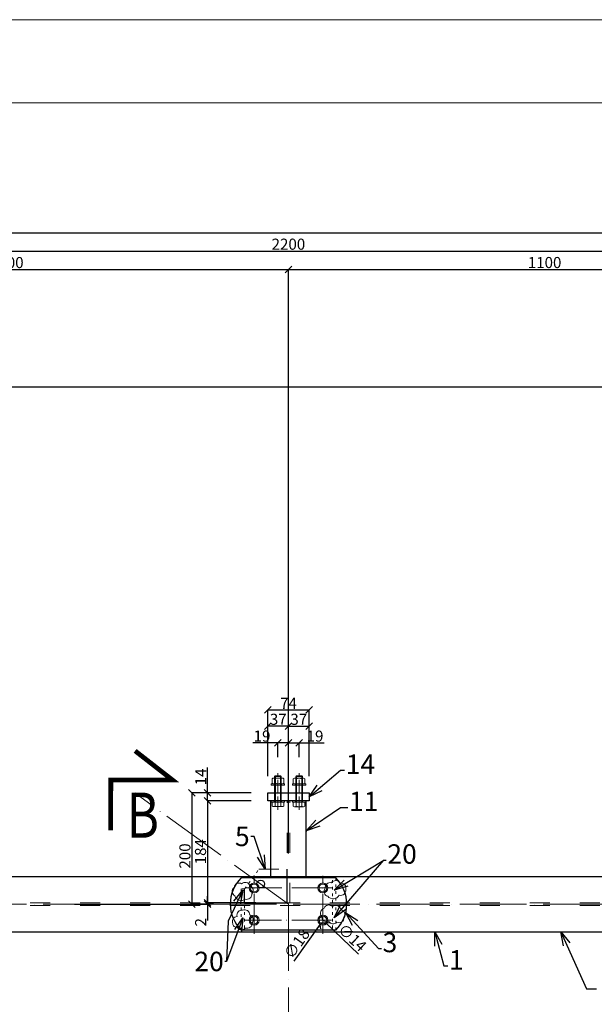
# Model space of a CAD drawing. Units: millimetres. Extents: x 6380768 to 6420202, y 5351371 to 5426814.
# Drawn here: x 6396044 to 6397079, y 5367231 to 5369004 of the extents above; entities that cross this region are included whole.
import ezdxf

# ---------------------------------------------------------------- set-up
doc = ezdxf.new("R2010")
doc.units = ezdxf.units.MM
doc.header["$MEASUREMENT"] = 0
doc.header["$PDMODE"] = 3
doc.header["$PDSIZE"] = -2
doc.linetypes.add('GCAD_ISO03W100', pattern=[30, 12, -18])
doc.linetypes.add('GCAD_ISO04W100', pattern=[30, 24, -3, 0, -3])
doc.layers.get('0').update_dxf_attribs({"color": 1, "lineweight": 13})
for name, color, linetype, lineweight in [('10', 4, 'Continuous', 13), ('geometria', 2, 'Continuous', 30), ('linia niewidoczna', 2, 'GCAD_ISO03W100', 20), ('oś główna', 1, 'GCAD_ISO04W100', 13), ('widok', 1, 'Continuous', 25)]:
    doc.layers.add(name, color=color, linetype=linetype, lineweight=lineweight)
doc.layers.add('11', color=2, linetype='Continuous')
doc.layers.add('es3', color=3, linetype='Continuous')
doc.styles.add('wym2', font='txt', dxfattribs={"width": 0.8, "height": 5})
doc.dimstyles.new('Quick Leader 10', dxfattribs={"dimtxt": 35, "dimasz": 25, "dimexe": 0, "dimexo": 20, "dimgap": 2, "dimtad": 1, "dimdec": 0, "dimzin": 0, "dimdsep": 46, "dimtxsty": 'Standard', "dimblk": 'OBLIQUE', "dimcen": 0.09, "dimclrd": 4, "dimclre": 4, "dimclrt": 1, "dimazin": 0, "dimtfac": 1, "dimtdec": 0, "dimtofl": 0, "dimtmove": 0, "dimatfit": 3, "dimldrblk": 'OPEN30', "dimfxl": 1, "dimtolj": 1, "dimtzin": 0, "dimarcsym": 0})
doc.dimstyles.new('skala 10', dxfattribs={"dimtxt": 20, "dimasz": 12, "dimexe": 0, "dimexo": 30, "dimgap": 2, "dimtad": 1, "dimdec": 0, "dimzin": 0, "dimdsep": 46, "dimtxsty": 'Standard', "dimblk": 'OBLIQUE', "dimcen": 0.09, "dimclrd": 4, "dimclre": 4, "dimclrt": 1, "dimazin": 0, "dimtfac": 1, "dimtdec": 0, "dimtofl": 0, "dimtmove": 0, "dimatfit": 3, "dimldrblk": 'OPEN30', "dimfxl": 1, "dimtolj": 1, "dimtzin": 0, "dimarcsym": 0})

# ---------------------------------------------------------------- blocks, each defined once
blk = doc.blocks.new('podklm12pion')
at = {"layer": '10'}
for points in [[(7958511.302283579, 3035067.397564212), (7958535.30228358, 3035067.397564213), (7958535.302283579, 3035069.897564211), (7958511.302283579, 3035069.897564212)], [(7958516.802283578, 3035067.397564213), (7958529.802283579, 3035067.397564213), (7958529.80228358, 3035069.897564213), (7958516.802283578, 3035069.897564213)]]:
    blk.add_lwpolyline(points, close=True, dxfattribs=at)
blk = doc.blocks.new('nakm12pion')
at = {"layer": '10'}
for p, q in [((7958510.321773042, 3035106.028263672), (7958510.321773041, 3035097.813436634)), ((7958512.981635942, 3035106.920853377), (7958528.767172442, 3035106.920853378)), ((7958512.981635942, 3035096.920846928), (7958528.767172442, 3035096.920846928)), ((7958515.641498843, 3035106.028263671), (7958515.641498842, 3035097.813436635)), ((7958526.107309541, 3035106.028263672), (7958526.107309541, 3035097.813436634)), ((7958531.427035342, 3035106.028263671), (7958531.427035341, 3035097.813436635))]:
    blk.add_line(p, q, dxfattribs=at)
for centre, radius, start, end in [((7958512.981635942, 3035102.511443895), 4.409409482768646, 52.89882895108819, 127.1011710259581), ((7958512.981635942, 3035101.330256411), 4.409409482768646, 232.8988289547381, 307.1011710525618), ((7958520.874404191, 3035091.135316879), 15.7855365, 70.64015530788977, 109.359844688921), ((7958520.874404192, 3035112.706383429), 15.7855365, 250.6401553073295, 289.3598446883607), ((7958528.767172442, 3035102.511443895), 4.409409482768646, 52.89882896074008, 127.1011710259581), ((7958528.767172443, 3035101.330256411), 4.409409482768646, 232.8988289450863, 307.1011710429099)]:
    blk.add_arc(centre, radius, start, end, dxfattribs=at)
blk = doc.blocks.new('m12kpl')
at = {"layer": '10'}
for p, q in [((7958583.429655193, 3035118.884359424), (7958583.429655193, 3035111.776996331)), ((7958583.429655193, 3035111.776996331), (7958604.534917493, 3035111.77699633)), ((7958601.875054593, 3035119.77694913), (7958586.089518094, 3035119.77694913)), ((7958587.982286346, 3035065.415846535), (7958587.982286343, 3035111.776996331)), ((7958588.749380995, 3035118.884359424), (7958588.749380994, 3035111.77699633)), ((7958599.215191693, 3035118.884359425), (7958599.215191694, 3035111.776996331)), ((7958599.982286346, 3035065.415846535), (7958599.982286343, 3035111.77699633)), ((7958604.534917494, 3035118.884359424), (7958604.534917493, 3035111.77699633)), ((7958587.982286346, 3035065.415846535), (7958599.982286346, 3035065.415846535)), ((7958589.107286346, 3035064.290846536), (7958587.982286346, 3035065.415846535)), ((7958589.107286346, 3035064.290846536), (7958598.857286346, 3035064.290846535)), ((7958599.982286346, 3035065.415846535), (7958598.857286346, 3035064.290846535))]:
    blk.add_line(p, q, dxfattribs=at)
for centre, radius, start, end in [((7958586.089518094, 3035115.367539648), 4.409409482768646, 52.89882894743821, 127.1011710392599), ((7958593.982286343, 3035103.991412631), 15.7855365, 70.64015530788977, 109.3598446921102), ((7958601.875054594, 3035115.367539648), 4.409409482768646, 52.89882895709008, 127.10117103561)]:
    blk.add_arc(centre, radius, start, end, dxfattribs=at)
at = {"layer": '11'}
for p, q in [((7958589.107286346, 3035064.290846536), (7958589.107286343, 3035111.776996331)), ((7958598.857286346, 3035064.290846535), (7958598.857286342, 3035111.77699633))]:
    blk.add_line(p, q, dxfattribs=at)
at = {"ltscale": 0.1}
for name, p in [('podklm12pion', (70.68000276274212, 41.87943211850956)), ('podklm12pion', (70.68000276205123, 11.20817943620585)), ('nakm12pion', (73.10788215030759, -28.31510972923664))]:
    blk.add_blockref(name, p, dxfattribs=at)
blk = doc.blocks.new('m6')
at = {"layer": 'geometria', "ltscale": 1.5}
blk.add_line((-35130.25010290649, -23067.46511028428), (-35130.25010290556, -23092.28501353227), dxfattribs=at)
at = {"layer": 'geometria', "ltscale": 10}
blk.add_line((-35130.25010290649, -23067.47360907309), (-35053.44603321515, -23067.46814313438), dxfattribs=at)
at = {"layer": 'geometria', "ltscale": 8}
blk.add_line((-35053.44603321236, -23067.46814313438), (-35053.44446276221, -23128.04905699473), dxfattribs=at)
at = {"layer": 'linia niewidoczna', "ltscale": 0.4}
blk.add_line((-35130.25010290649, -23092.28501353133), (-35104.4070244357, -23128.05149646569), dxfattribs=at)
at = {"layer": 'linia niewidoczna', "ltscale": 3}
blk.add_line((-35104.4070244357, -23128.05149646569), (-35053.44446276035, -23128.0490569938), dxfattribs=at)
blk = doc.blocks.new('_Oblique')
at = {"color": 0, "linetype": 'ByBlock', "lineweight": -2}
blk.add_line((-0.5, -0.5), (0.5, 0.5), dxfattribs=at)
blk = doc.blocks.new('*D30092')
at = {"color": 4, "lineweight": -2, "ltscale": 0.2}
for p, q in [((6396528.33811564, 5367502.410311189), (6396528.33811564, 5368554.232559448)), ((6396528.33811564, 5368554.232559448), (6397628.270706099, 5368554.232559448)), ((6397628.270706099, 5367706.96480747), (6397628.270706099, 5368554.232559448))]:
    blk.add_line(p, q, dxfattribs=at)
at = {"layer": 'Defpoints', "color": 0}
for p in [(6397628.270706099, 5368554.232559448), (6397628.270706099, 5367676.96480747), (6396528.33811564, 5367472.410311189)]:
    blk.add_point(p, dxfattribs=at)
at = {"color": 4, "linetype": 'ByBlock', "lineweight": -2, "xscale": 12, "yscale": 12, "zscale": 12, "rotation": 180}
blk.add_blockref('_Oblique', (6396528.33811564, 5368554.232559448), dxfattribs=at)
at = {"color": 4, "linetype": 'ByBlock', "lineweight": -2, "xscale": 12, "yscale": 12, "zscale": 12}
blk.add_blockref('_Oblique', (6397628.270706099, 5368554.232559448), dxfattribs=at)
at = {"color": 1, "ltscale": 0.2, "insert": (6396989.708519286, 5368566.642230368), "char_height": 20, "attachment_point": 5}
blk.add_mtext('\\A1;1100', dxfattribs=at)
blk = doc.blocks.new('_Open30')
at = {"color": 0, "linetype": 'ByBlock', "lineweight": -2}
for p, q in [((-1, 0.2679), (0, 0)), ((0, 0), (-1, -0.2679)), ((0, 0), (-1, 0))]:
    blk.add_line(p, q, dxfattribs=at)
blk = doc.blocks.new('*D30093')
at = {"color": 4, "lineweight": -2, "ltscale": 0.2}
for p, q in [((6395428.069104944, 5367497.035387055), (6395428.069104944, 5368554.240118795)), ((6395428.069104944, 5368554.240118795), (6396528.33811564, 5368554.240118795)), ((6396528.33811564, 5367502.410311189), (6396528.33811564, 5368554.240118795))]:
    blk.add_line(p, q, dxfattribs=at)
at = {"layer": 'Defpoints', "color": 0}
for p in [(6396528.33811564, 5368554.240118795), (6395428.069104944, 5367467.035387055), (6396528.33811564, 5367472.410311189)]:
    blk.add_point(p, dxfattribs=at)
at = {"color": 4, "linetype": 'ByBlock', "lineweight": -2, "xscale": 12, "yscale": 12, "zscale": 12, "rotation": 180}
blk.add_blockref('_Oblique', (6395428.069104944, 5368554.240118795), dxfattribs=at)
at = {"color": 4, "linetype": 'ByBlock', "lineweight": -2, "xscale": 12, "yscale": 12, "zscale": 12}
blk.add_blockref('_Oblique', (6396528.33811564, 5368554.240118795), dxfattribs=at)
at = {"color": 1, "ltscale": 0.2, "insert": (6396020.821458546, 5368566.649789715), "char_height": 20, "attachment_point": 5}
blk.add_mtext('\\A1;1100', dxfattribs=at)
blk = doc.blocks.new('*D30194')
at = {"color": 4, "lineweight": -2, "ltscale": 0.2}
for p, q in [((6395428.069104944, 5367497.035387055), (6395428.069104944, 5368587.3290861)), ((6395428.069104944, 5368587.3290861), (6397628.270706099, 5368587.3290861)), ((6397628.270706099, 5367706.96480747), (6397628.270706099, 5368587.3290861))]:
    blk.add_line(p, q, dxfattribs=at)
at = {"layer": 'Defpoints', "color": 0}
for p in [(6397628.270706099, 5368587.3290861), (6397628.270706099, 5367676.96480747), (6395428.069104944, 5367467.035387055)]:
    blk.add_point(p, dxfattribs=at)
at = {"color": 4, "linetype": 'ByBlock', "lineweight": -2, "xscale": 12, "yscale": 12, "zscale": 12, "rotation": 180}
blk.add_blockref('_Oblique', (6395428.069104944, 5368587.3290861), dxfattribs=at)
at = {"color": 4, "linetype": 'ByBlock', "lineweight": -2, "xscale": 12, "yscale": 12, "zscale": 12}
blk.add_blockref('_Oblique', (6397628.270706099, 5368587.3290861), dxfattribs=at)
at = {"color": 1, "ltscale": 0.2, "insert": (6396528.169905522, 5368599.745472937), "char_height": 20, "attachment_point": 5}
blk.add_mtext('\\A1;2200', dxfattribs=at)
blk = doc.blocks.new('*D30204')
at = {"color": 4, "lineweight": -2, "ltscale": 0.2}
for p, q in [((6396461.338115659, 5367611.568089616), (6396354.119454503, 5367611.568089628)), ((6396354.119454503, 5367611.568089628), (6396354.11945448, 5367411.565326936)), ((6396393.334100461, 5367411.565326931), (6396354.11945448, 5367411.565326936))]:
    blk.add_line(p, q, dxfattribs=at)
at = {"layer": 'Defpoints', "color": 0}
for p in [(6396491.338115659, 5367611.568089612), (6396354.11945448, 5367411.565326936), (6396423.334100461, 5367411.565326927)]:
    blk.add_point(p, dxfattribs=at)
at = {"color": 4, "linetype": 'ByBlock', "lineweight": -2, "xscale": 12, "yscale": 12, "zscale": 12}
for p, rotation in [((6396354.119454503, 5367611.568089628), 89.99999999332998), ((6396354.11945448, 5367411.565326936), 269.99999999333)]:
    blk.add_blockref('_Oblique', p, dxfattribs=dict(at, rotation=rotation))
at = {"color": 1, "ltscale": 0.2, "insert": (6396341.703067653, 5367498.147009294), "char_height": 20, "attachment_point": 5, "rotation": 89.99999999333}
blk.add_mtext('\\A1;200', dxfattribs=at)
blk = doc.blocks.new('*D30407')
at = {"color": 4, "lineweight": -2, "ltscale": 0.2}
blk.add_line((6396585.110169603, 5367375.140687351), (6396537.836836932, 5367308.819022304), dxfattribs=at)
at = {"color": 4, "ltscale": 0.2}
for p, q in [((6396590.244045939, 5367382.469474155), (6396590.424045939, 5367382.469474155)), ((6396590.334045939, 5367382.379474156), (6396590.334045939, 5367382.559474155))]:
    blk.add_line(p, q, dxfattribs=at)
at = {"layer": 'Defpoints', "color": 0}
for p in [(6396595.557922276, 5367389.798260959), (6396585.110169603, 5367375.140687351)]:
    blk.add_point(p, dxfattribs=at)
at = {"color": 4, "linetype": 'ByBlock', "lineweight": -2, "xscale": 12, "yscale": 12, "zscale": 12, "rotation": 54.51915822693613}
blk.add_blockref('_Oblique', (6396585.110169603, 5367375.140687351), dxfattribs=at)
at = {"color": 1, "ltscale": 0.2, "insert": (6396543.270971095, 5367340.218004842), "char_height": 20, "attachment_point": 5, "rotation": 54.519158226936135}
blk.add_mtext('\\A1;∅18', dxfattribs=at)
blk = doc.blocks.new('*D30408')
at = {"color": 4, "ltscale": 0.2}
for p, q in [((6396590.244045939, 5367382.469474155), (6396590.424045939, 5367382.469474155)), ((6396590.334045939, 5367382.379474156), (6396590.334045939, 5367382.559474155))]:
    blk.add_line(p, q, dxfattribs=at)
at = {"color": 4, "lineweight": -2, "ltscale": 0.2}
blk.add_line((6396595.407812499, 5367377.646934068), (6396654.665200093, 5367321.323663424), dxfattribs=at)
at = {"layer": 'Defpoints', "color": 0}
for p in [(6396585.260279379, 5367387.292014242), (6396595.407812499, 5367377.646934068)]:
    blk.add_point(p, dxfattribs=at)
at = {"color": 4, "linetype": 'ByBlock', "lineweight": -2, "xscale": 12, "yscale": 12, "zscale": 12, "rotation": 136.4541915696628}
blk.add_blockref('_Oblique', (6396595.407812499, 5367377.646934068), dxfattribs=at)
at = {"color": 1, "ltscale": 0.2, "insert": (6396643.241592606, 5367351.220558171), "char_height": 20, "attachment_point": 5, "rotation": 316.4541915696628}
blk.add_mtext('\\A1;∅14', dxfattribs=at)
blk = doc.blocks.new('*D31809')
at = {"color": 4, "lineweight": -2, "ltscale": 0.2}
for p, q in [((6396382.25637442, 5367611.568089625), (6396382.256374426, 5367657.480782708)), ((6396461.338115659, 5367611.568089616), (6396382.25637442, 5367611.568089625)), ((6396382.256374418, 5367597.5638736), (6396382.25637442, 5367611.568089625)), ((6396461.33811565, 5367597.563873591), (6396382.256374418, 5367597.5638736))]:
    blk.add_line(p, q, dxfattribs=at)
at = {"layer": 'Defpoints', "color": 0}
for p in [(6396382.25637442, 5367611.568089625), (6396491.338115659, 5367611.568089612), (6396491.33811565, 5367597.563873587)]:
    blk.add_point(p, dxfattribs=at)
at = {"color": 4, "linetype": 'ByBlock', "lineweight": -2, "xscale": 12, "yscale": 12, "zscale": 12}
for p, rotation in [((6396382.25637442, 5367611.568089625), 89.99999999237932), ((6396382.256374418, 5367597.5638736), 269.9999999923793)]:
    blk.add_blockref('_Oblique', p, dxfattribs=dict(at, rotation=rotation))
at = {"color": 1, "ltscale": 0.2, "insert": (6396370.22279484, 5367640.524436168), "char_height": 20, "attachment_point": 5, "rotation": 89.99999999237932}
blk.add_mtext('\\A1;14', dxfattribs=at)
blk = doc.blocks.new('*D31810')
at = {"color": 4, "lineweight": -2, "ltscale": 0.2}
for p, q in [((6396461.33811565, 5367597.563873591), (6396382.256374418, 5367597.5638736)), ((6396382.256374418, 5367597.5638736), (6396382.256374396, 5367414.061096324)), ((6396469.754252159, 5367414.061096313), (6396382.256374396, 5367414.061096324))]:
    blk.add_line(p, q, dxfattribs=at)
at = {"layer": 'Defpoints', "color": 0}
for p in [(6396491.33811565, 5367597.563873587), (6396382.256374396, 5367414.061096324), (6396499.754252159, 5367414.06109631)]:
    blk.add_point(p, dxfattribs=at)
at = {"color": 4, "linetype": 'ByBlock', "lineweight": -2, "xscale": 12, "yscale": 12, "zscale": 12}
for p, rotation in [((6396382.256374418, 5367597.5638736), 89.99999999331182), ((6396382.256374396, 5367414.061096324), 269.9999999933118)]:
    blk.add_blockref('_Oblique', p, dxfattribs=dict(at, rotation=rotation))
at = {"color": 1, "ltscale": 0.2, "insert": (6396369.79969207, 5367505.812484964), "char_height": 20, "attachment_point": 5, "rotation": 89.99999999331183}
blk.add_mtext('\\A1;184', dxfattribs=at)
blk = doc.blocks.new('*D31811')
at = {"color": 4, "lineweight": -2, "ltscale": 0.2}
for p, q in [((6396382.256374397, 5367414.064384697), (6396382.256374397, 5367426.064384697)), ((6396142.840971254, 5367411.584896213), (6396382.256374397, 5367411.584896185)), ((6396469.754252392, 5367414.064384687), (6396382.256374397, 5367414.064384697)), ((6396382.256374397, 5367411.584896185), (6396382.256374397, 5367382.045608073))]:
    blk.add_line(p, q, dxfattribs=at)
at = {"layer": 'Defpoints', "color": 0}
for p in [(6396112.840971254, 5367411.584896217), (6396382.256374397, 5367411.584896185), (6396499.754252392, 5367414.064384683)]:
    blk.add_point(p, dxfattribs=at)
at = {"color": 4, "linetype": 'ByBlock', "lineweight": -2, "xscale": 12, "yscale": 12, "zscale": 12}
for p, rotation in [((6396382.256374397, 5367414.064384697), 270), ((6396382.256374397, 5367411.584896185), 90)]:
    blk.add_blockref('_Oblique', p, dxfattribs=dict(at, rotation=rotation))
at = {"color": 1, "ltscale": 0.2, "insert": (6396370.048180979, 5367378.815252129), "char_height": 20, "attachment_point": 5, "rotation": 90}
blk.add_mtext('\\A1;2', dxfattribs=at)
blk = doc.blocks.new('*D31815')
at = {"color": 4, "lineweight": -2, "ltscale": 0.2}
for p, q in [((6403108.974201742, 5368342.547641773), (6395226.418192657, 5368342.547641773)), ((6395226.418192657, 5367411.633858937), (6395226.418192657, 5368342.547641773)), ((6395305.981533973, 5367411.633858937), (6395226.418192657, 5367411.633858937))]:
    blk.add_line(p, q, dxfattribs=at)
at = {"layer": 'Defpoints', "color": 0}
for p in [(6395226.418192657, 5368342.547641773), (6403138.974201742, 5368342.547641773), (6395335.981533973, 5367411.633858937)]:
    blk.add_point(p, dxfattribs=at)
at = {"color": 4, "linetype": 'ByBlock', "lineweight": -2, "xscale": 12, "yscale": 12, "zscale": 12}
for p, rotation in [((6395226.418192657, 5368342.547641773), 90), ((6395226.418192657, 5367411.633858937), 270)]:
    blk.add_blockref('_Oblique', p, dxfattribs=dict(at, rotation=rotation))
at = {"color": 1, "ltscale": 0.2, "insert": (6395214.00180582, 5367870.163782465), "char_height": 20, "attachment_point": 5, "rotation": 90}
blk.add_mtext('\\A1;931', dxfattribs=at)
blk = doc.blocks.new('*D31873')
at = {"color": 4, "lineweight": -2, "ltscale": 0.2}
for p, q in [((6395340.06910495, 5367491.347107518), (6395340.06910495, 5368620.484844465)), ((6395340.06910495, 5368620.484844465), (6403138.973561179, 5368620.484844465)), ((6403138.973561179, 5368372.551779555), (6403138.973561179, 5368620.484844465))]:
    blk.add_line(p, q, dxfattribs=at)
at = {"layer": 'Defpoints', "color": 0}
for p in [(6403138.973561179, 5368620.484844465), (6403138.973561179, 5368342.551779555), (6395340.06910495, 5367461.347107518)]:
    blk.add_point(p, dxfattribs=at)
at = {"color": 4, "linetype": 'ByBlock', "lineweight": -2, "xscale": 12, "yscale": 12, "zscale": 12, "rotation": 180}
blk.add_blockref('_Oblique', (6395340.06910495, 5368620.484844465), dxfattribs=at)
at = {"color": 4, "linetype": 'ByBlock', "lineweight": -2, "xscale": 12, "yscale": 12, "zscale": 12}
blk.add_blockref('_Oblique', (6403138.973561179, 5368620.484844465), dxfattribs=at)
at = {"color": 1, "ltscale": 0.2, "insert": (6399239.521333065, 5368632.881083552), "char_height": 20, "attachment_point": 5}
blk.add_mtext('\\A1;7799', dxfattribs=at)
blk = doc.blocks.new('*D32192')
at = {"color": 4, "lineweight": -2, "ltscale": 0.2}
for p, q in [((6396509.404024391, 5367701.628454286), (6396463.974877314, 5367701.62845429)), ((6396509.404024389, 5367676.024399548), (6396509.404024391, 5367701.628454286)), ((6396528.33809925, 5367701.628454284), (6396509.404024391, 5367701.628454286)), ((6396528.338099247, 5367676.024399545), (6396528.33809925, 5367701.628454284))]:
    blk.add_line(p, q, dxfattribs=at)
at = {"layer": 'Defpoints', "color": 0}
for p in [(6396509.404024391, 5367701.628454286), (6396509.404024385, 5367646.024399548), (6396528.338099243, 5367646.024399545)]:
    blk.add_point(p, dxfattribs=at)
at = {"color": 4, "linetype": 'ByBlock', "lineweight": -2, "xscale": 12, "yscale": 12, "zscale": 12}
for p, rotation in [((6396509.404024391, 5367701.628454286), 179.9999999943635), ((6396528.33809925, 5367701.628454284), 359.9999999943635)]:
    blk.add_blockref('_Oblique', p, dxfattribs=dict(at, rotation=rotation))
at = {"color": 1, "ltscale": 0.2, "insert": (6396480.689450854, 5367714.024693375), "char_height": 20, "attachment_point": 5, "rotation": 359.9999999943635}
blk.add_mtext('\\A1;19', dxfattribs=at)
blk = doc.blocks.new('*D32193')
at = {"color": 4, "lineweight": -2, "ltscale": 0.2}
for p, q in [((6396528.338099248, 5367676.024399545), (6396528.338099251, 5367701.628454283)), ((6396528.338099251, 5367701.628454283), (6396547.403988813, 5367701.628454281)), ((6396547.40398881, 5367676.024399543), (6396547.403988813, 5367701.628454281)), ((6396547.403988813, 5367701.628454281), (6396592.833135891, 5367701.628454276))]:
    blk.add_line(p, q, dxfattribs=at)
at = {"layer": 'Defpoints', "color": 0}
for p in [(6396547.403988813, 5367701.628454281), (6396528.338099244, 5367646.024399545), (6396547.403988807, 5367646.024399543)]:
    blk.add_point(p, dxfattribs=at)
at = {"color": 4, "linetype": 'ByBlock', "lineweight": -2, "xscale": 12, "yscale": 12, "zscale": 12}
for p, rotation in [((6396528.338099251, 5367701.628454283), 179.9999999944025), ((6396547.403988813, 5367701.628454281), 359.9999999944025)]:
    blk.add_blockref('_Oblique', p, dxfattribs=dict(at, rotation=rotation))
at = {"color": 1, "ltscale": 0.2, "insert": (6396576.118562353, 5367714.024693365), "char_height": 20, "attachment_point": 5, "rotation": 359.99999999440246}
blk.add_mtext('\\A1;19', dxfattribs=at)
blk = doc.blocks.new('*D32194')
at = {"color": 4, "lineweight": -2, "ltscale": 0.2}
for p, q in [((6396528.338099249, 5367676.024399545), (6396528.338099255, 5367731.893677119)), ((6396528.338099255, 5367731.893677119), (6396565.338099253, 5367731.893677115)), ((6396565.338099243, 5367641.563873582), (6396565.338099253, 5367731.893677115))]:
    blk.add_line(p, q, dxfattribs=at)
at = {"layer": 'Defpoints', "color": 0}
for p in [(6396565.338099253, 5367731.893677115), (6396528.338099245, 5367646.024399545), (6396565.338099239, 5367611.563873582)]:
    blk.add_point(p, dxfattribs=at)
at = {"color": 4, "linetype": 'ByBlock', "lineweight": -2, "xscale": 12, "yscale": 12, "zscale": 12}
for p, rotation in [((6396528.338099255, 5367731.893677119), 179.9999999927891), ((6396565.338099253, 5367731.893677115), 359.9999999927891)]:
    blk.add_blockref('_Oblique', p, dxfattribs=dict(at, rotation=rotation))
at = {"color": 1, "ltscale": 0.2, "insert": (6396546.838099256, 5367744.310063954), "char_height": 20, "attachment_point": 5, "rotation": 359.99999999278907}
blk.add_mtext('\\A1;37', dxfattribs=at)
blk = doc.blocks.new('*D32195')
at = {"color": 4, "lineweight": -2, "ltscale": 0.2}
for p, q in [((6396491.338099221, 5367641.563873589), (6396491.338099231, 5367731.893677124)), ((6396528.338099256, 5367731.893677119), (6396491.338099231, 5367731.893677124)), ((6396528.33809925, 5367676.024399545), (6396528.338099256, 5367731.893677119))]:
    blk.add_line(p, q, dxfattribs=at)
at = {"layer": 'Defpoints', "color": 0}
for p in [(6396491.338099231, 5367731.893677124), (6396528.338099246, 5367646.024399545), (6396491.338099217, 5367611.563873589)]:
    blk.add_point(p, dxfattribs=at)
at = {"color": 4, "linetype": 'ByBlock', "lineweight": -2, "xscale": 12, "yscale": 12, "zscale": 12}
for p, rotation in [((6396491.338099231, 5367731.893677124), 179.9999999927891), ((6396528.338099256, 5367731.893677119), 359.9999999927891)]:
    blk.add_blockref('_Oblique', p, dxfattribs=dict(at, rotation=rotation))
at = {"color": 1, "ltscale": 0.2, "insert": (6396509.838099245, 5367744.310063958), "char_height": 20, "attachment_point": 5, "rotation": 359.99999999278907}
blk.add_mtext('\\A1;37', dxfattribs=at)
blk = doc.blocks.new('*D32196')
at = {"color": 4, "lineweight": -2, "ltscale": 0.2}
for p, q in [((6396491.338099238, 5367641.563873585), (6396491.338099252, 5367761.079562728)), ((6396491.338099252, 5367761.079562728), (6396565.338099257, 5367761.07956272)), ((6396565.338099243, 5367641.563873582), (6396565.338099257, 5367761.07956272))]:
    blk.add_line(p, q, dxfattribs=at)
at = {"layer": 'Defpoints', "color": 0}
for p in [(6396565.338099257, 5367761.07956272), (6396491.338099234, 5367611.563873585), (6396565.338099239, 5367611.563873582)]:
    blk.add_point(p, dxfattribs=at)
at = {"color": 4, "linetype": 'ByBlock', "lineweight": -2, "xscale": 12, "yscale": 12, "zscale": 12}
for p, rotation in [((6396491.338099252, 5367761.079562728), 179.9999999935102), ((6396565.338099257, 5367761.07956272), 359.9999999935101)]:
    blk.add_blockref('_Oblique', p, dxfattribs=dict(at, rotation=rotation))
at = {"color": 1, "ltscale": 0.2, "insert": (6396528.338099255, 5367773.079562724), "char_height": 20, "attachment_point": 5, "rotation": 359.9999999935102}
blk.add_mtext('\\A1;74', dxfattribs=at)

msp = doc.modelspace()

# ---------------------------------------------------------------- linework, layer by layer
at = {"color": 4, "ltscale": 1.5}
for p, q in [((6396478.199732617, 5367447.787138836, -330.9957048537693), (6396478.053833068, 5367447.892558579, -330.9957048537693)), ((6396478.074072972, 5367447.766898934, -330.9957048537693), (6396478.179492717, 5367447.91279848, -330.9957048537693))]:
    msp.add_line(p, q, dxfattribs=at)
at = {"color": 7, "ltscale": 0.6}
for points in [[(6393116.860512406, 5360603.975109108), (6404996.860512406, 5360603.975109108), (6404996.860512406, 5369003.975109108), (6393116.860512406, 5369003.975109108)], [(6393266.860512406, 5360753.975109108), (6404846.860512406, 5360753.975109108), (6404846.860512406, 5368853.975109108), (6393266.860512406, 5368853.975109108)]]:
    msp.add_lwpolyline(points, close=True, dxfattribs=at)
at = {"color": 6, "ltscale": 0.2, "elevation": -335.6851749569186}
for points in [[(6396431.689376325, 5367426.202983083, -0.5206), (6396430.271510595, 5367441.445039704, -0.5206), (6396430.271510595, 5367441.445039704, -0.5206), (6396443.918468268, 5367448.17990193, -0.5206), (6396443.918468268, 5367448.17990193, -0.5206), (6396458.806058454, 5367444.812470813, -0.5206), (6396458.806058454, 5367444.812470813, -0.5206), (6396462.173489567, 5367429.74764741, -0.5206), (6396462.173489567, 5367429.74764741, -0.5206), (6396450.121630843, 5367420.354286936, -0.5206)], [(6396598.997532717, 5367425.671283412, -0.5206), (6396594.212235873, 5367440.02717395, -0.5206), (6396594.212235873, 5367440.02717395, -0.5206), (6396605.55516173, 5367449.952234074, -0.5206), (6396605.55516173, 5367449.952234074, -0.5206), (6396621.506151217, 5367449.420534423, -0.5206), (6396621.506151217, 5367449.420534423, -0.5206), (6396631.608444557, 5367437.900375348, -0.5206), (6396631.608444557, 5367437.900375348, -0.5206), (6396619.911052266, 5367427.443615575, -0.5206)], [(6396601.301564527, 5367380.299579985, -0.5206), (6396588.009073289, 5367389.515707246, -0.5206), (6396588.009073289, 5367389.515707246, -0.5206), (6396592.617136921, 5367404.403297432, -0.5206), (6396592.617136921, 5367404.403297432, -0.5206), (6396607.327493891, 5367407.416262111, -0.5206), (6396607.327493891, 5367407.416262111, -0.5206), (6396622.924016943, 5367401.390332747, -0.5206), (6396622.924016943, 5367401.390332747, -0.5206), (6396628.59547987, 5367387.211675426, -0.5206), (6396628.59547987, 5367387.211675426, -0.5206), (6396615.302988631, 5367378.704481035, -0.5206)], [(6396428.14471199, 5367376.045982811, -0.5206), (6396435.765740302, 5367389.338474048, -0.5206), (6396435.765740302, 5367389.338474048, -0.5206), (6396445.690800427, 5367400.858633121, -0.5206), (6396445.690800427, 5367400.858633121, -0.5206), (6396458.451592016, 5367391.996972294, -0.5206), (6396458.451592016, 5367391.996972294, -0.5206), (6396462.882422427, 5367377.641081756, -0.5206), (6396462.882422427, 5367377.641081756, -0.5206), (6396450.830563703, 5367368.424954498, -0.5206), (6396450.830563703, 5367368.424954498, -0.5206), (6396435.588507083, 5367370.020053448, -0.5206)]]:
    msp.add_lwpolyline(points, format="xyb", close=True, dxfattribs=at)
at = {"layer": '10', "color": 6, "ltscale": 0.1}
for centre in [(6396466.338115638, 5367440.559178714, -330.9957048537696), (6396590.338115638, 5367440.559178703, -330.9957048537696), (6396466.338115633, 5367382.559178714, -330.9957048537696), (6396590.338115633, 5367382.559178703, -330.9957048537696)]:
    msp.add_circle(centre, 9, dxfattribs=at)
at = {"layer": '10', "ltscale": 0.1}
for centre in [(6396466.338115638, 5367440.559178714, -330.9957048537696), (6396590.338115638, 5367440.559178703, -330.9957048537696), (6396466.338115633, 5367382.559178714, -330.9957048537696), (6396590.338115633, 5367382.559178703, -330.9957048537696)]:
    msp.add_circle(centre, 7, dxfattribs=at)
at = {"layer": 'geometria', "ltscale": 12}
for p, q in [((6396495.884637671, 5367611.560090536, -330.9957048537696), (6396495.884637259, 5367611.562429953, -330.9957048537696)), ((6396496.338115656, 5367611.563873584, -330.9957048537696), (6396496.338115657, 5367611.565938865, -330.9957048537696)), ((6396496.338115641, 5367461.564535073, -330.9957048537696), (6396496.338115656, 5367597.563873585, -330.9957048537696)), ((6396496.983109527, 5367611.560090534, -330.9957048537696), (6396496.983128259, 5367611.565897233, -330.9957048537696)), ((6396559.88463904, 5367611.558077547, -330.9957048537696), (6396559.884638677, 5367611.560090532, -330.9957048537696)), ((6396560.338115657, 5367611.56180831, -330.9957048537696), (6396560.338115656, 5367611.56387358, -330.9957048537696)), ((6396560.338115645, 5367461.560246968, -330.9957048537696), (6396560.338115657, 5367597.563873586, -330.9957048537696)), ((6396560.983442517, 5367611.560090529, -330.9957048537696), (6396560.983447928, 5367611.561766664, -330.9957048537696)), ((6395340.069104946, 5367461.348662744, -911.4796434526553), (6397628.270706088, 5367461.491214555, -919.6125578336624)), ((6395340.069104944, 5367361.348662549, -911.4796213099586), (6397628.270706085, 5367361.491214361, -919.6125356909594))]:
    msp.add_line(p, q, dxfattribs=at)
at = {"layer": 'geometria', "ltscale": 8}
for p, q in [((6396613.334045947, 5367458.559474153, -330.9957048537696), (6396443.334045947, 5367458.559474169, -330.9957048537696)), ((6396613.334045938, 5367364.559474153, -330.9957048537696), (6396443.334045938, 5367364.559474169, -330.9957048537696))]:
    msp.add_line(p, q, dxfattribs=at)
at = {"layer": 'geometria', "ltscale": 0.1}
msp.add_line((6396456.924957908, 5367414.058806297, -330.9957048537696), (6396526.138115639, 5367414.062507011, -330.9957048537696), dxfattribs=at)
at = {"layer": 'geometria', "ltscale": 5, "elevation": -330.9957048537696}
msp.add_lwpolyline([(6396491.338115654, 5367611.563873587), (6396565.338115659, 5367611.563873579), (6396565.338115658, 5367597.563873583), (6396491.33811565, 5367597.563873587)], close=True, dxfattribs=at)
at = {"layer": 'geometria', "ltscale": 10}
msp.add_circle((6396478.126782836, 5367447.839848699, -330.9957048537696), 7.000000000337767, dxfattribs=at)
at = {"layer": 'geometria', "ltscale": 3}
for centre, start, end in [((6396488.55922288, 5367411.559474165, -330.9957048537696), 133.8975101597754, 226.1024898292243), ((6396568.108869006, 5367411.559474158, -330.9957048537696), 313.8975101592081, 46.10248982979154)]:
    msp.add_arc(centre, 65.22512268273739, start, end, dxfattribs=at)
at = {"layer": 'linia niewidoczna', "ltscale": 3}
for p, q in [((6396525.484638141, 5367611.560090532, -330.9957048537696), (6396525.484638081, 5367611.560416966, -330.9957048537696)), ((6396526.138115655, 5367611.563873585, -330.9957048537696), (6396526.138115655, 5367611.564015574, -330.9957048537696)), ((6396526.138115639, 5367414.062507009, -330.9957048537696), (6396526.138115653, 5367597.563873586, -330.9957048537696)), ((6396526.783264577, 5367611.560090532, -330.9957048537696), (6396526.783277104, 5367611.563973934, -330.9957048537696)), ((6396530.538115656, 5367611.5637316, -330.9957048537696), (6396530.538115655, 5367611.563873583, -330.9957048537696)), ((6396530.538115639, 5367414.062212268, -330.9957048537696), (6396530.538115656, 5367597.563873585, -330.9957048537696)), ((6396531.18328747, 5367611.560090532, -330.9957048537696), (6396531.183299081, 5367611.563689955, -330.9957048537696)), ((6395343.069104946, 5367413.932188994, -911.4147605143224), (6397628.27069979, 5367413.89522568, -919.5749800709815)), ((6395343.069104946, 5367408.932189044, -911.4169348720037), (6397628.270705356, 5367408.895225471, -919.5748139438102))]:
    msp.add_line(p, q, dxfattribs=at)
at = {"layer": 'linia niewidoczna', "ltscale": 0.4, "elevation": -330.9957048537696}
for points in [[(6396607.334045948, 5367458.559474154), (6396613.334045948, 5367458.559474153), (6396613.334045945, 5367414.059474154), (6396607.334045945, 5367414.059474155)], [(6396449.334045945, 5367438.879377415), (6396443.334045947, 5367438.879377416), (6396443.334045943, 5367414.05947417), (6396449.334045943, 5367414.059474169)], [(6396449.334045939, 5367364.559474169), (6396443.334045939, 5367364.559474171), (6396443.334045942, 5367409.05947417), (6396449.334045942, 5367409.059474168)], [(6396607.334045941, 5367364.559474156), (6396613.334045941, 5367364.559474155), (6396613.334045944, 5367409.059474154), (6396607.334045944, 5367409.059474155)]]:
    msp.add_lwpolyline(points, close=True, dxfattribs=at)
at = {"layer": 'oś główna'}
for p, q in [((6396509.272164052, 5367581.21236246, -330.9957048537696), (6396509.272164049, 5367647.500409259, -330.9957048537696)), ((6396547.324291076, 5367581.188021647, -330.9957048537696), (6396547.324291071, 5367647.476068447, -330.9957048537696))]:
    msp.add_line(p, q, dxfattribs=at)
at = {"layer": 'oś główna', "ltscale": 5}
for p, q in [((6396528.338099215, 5367411.556553738, -330.9957048537696), (6396251.535886803, 5367611.578207628, -330.9957048537696)), ((6395335.981515762, 5367411.633858938, -330.9957048537696), (6397628.270706057, 5367411.489384009, -330.9957048537696)), ((6396528.338099214, 5367411.422214701, -330.9957048537696), (6396528.338099216, 5366693.061974801, -330.9957048537696))]:
    msp.add_line(p, q, dxfattribs=at)
at = {"layer": 'oś główna', "ltscale": 3}
for p, q in [((6396466.33404594, 5367357.880539405, -330.9957048537696), (6396466.334045947, 5367462.728970827, -330.9957048537696)), ((6396590.334045938, 5367358.038263117, -330.9957048537696), (6396590.334045947, 5367462.38371442, -330.9957048537696)), ((6396606.349168339, 5367440.559474154, -330.9957048537696), (6396450.206456057, 5367440.559474167, -330.9957048537696)), ((6396606.07501348, 5367382.559474153, -330.9957048537696), (6396450.292278442, 5367382.559474167, -330.9957048537696))]:
    msp.add_line(p, q, dxfattribs=at)
at = {"layer": 'widok', "const_width": 8.539999901999996, "elevation": -928.3346484804357}
msp.add_lwpolyline([(6396251.991871399, 5367687.410209366), (6396319.538429962, 5367634.780916044), (6396208.226252931, 5367635.007339672), (6396208.041937805, 5367544.39613434)], dxfattribs=at)

# ---------------------------------------------------------------- block references
at = {"ltscale": 0.1, "xscale": -1, "rotation": 179.9999999950525}
msp.add_blockref('m12kpl', (-1562084.70986021, 8402706.841557201, -330.9957048537696), dxfattribs=at)
at = {"ltscale": 0.1, "rotation": 179.9999999958088}
msp.add_blockref('m12kpl', (14355141.2547159, 8402706.594962854, -330.9957048537696), dxfattribs=at)
at = {"layer": 'geometria', "ltscale": 1.5, "xscale": -1, "rotation": 179.999999995052}
msp.add_blockref('m6', (6431579.584146857, 5344346.594360851, -330.9957048537696), dxfattribs=at)

# ---------------------------------------------------------------- texts
at = {"color": 1, "ltscale": 0.2, "char_height": 35, "rotation": 359.99999999320266}
for s, insert, attachment_point in [('14', (6396631.501703519, 5367634.956433218, -330.9957048537696), 7), ('11', (6396637.265772375, 5367567.946765593, -330.9957048537696), 7), ('5', (6396458.381189503, 5367550.857365066, -330.9957048537696), 3), ('20', (6396706.403798043, 5367473.251887659, -335.6851749569186), 7), ('3', (6396697.778416741, 5367313.961276799, -330.9957048537696), 7), ('20', (6396411.76968026, 5367325.7215248, -335.6851749569186), 3), ('1', (6396817.367122998, 5367282.664986324, -330.9957048537696), 7)]:
    msp.add_mtext(s, dxfattribs=dict(at, insert=insert, attachment_point=attachment_point))
at = {"layer": 'es3', "style": 'wym2', "width": 0.8}
msp.add_text('B', height=81.33333240000002, rotation=0.1539178020767141, dxfattribs=at).set_placement((6396236.750464243, 5367530.825190539, -928.3346484804357))

# ---------------------------------------------------------------- dimensions: what is measured, and where the dimension line sits
at = {"ltscale": 0.2}
dim = msp.add_linear_dim(base=(6403138.973561179, 5368620.484844465, -335.6851749569186), p1=(6395340.06910495, 5367461.347107518, -335.6851749569186), p2=(6403138.973561179, 5368342.551779555, -335.6851749569186), dimstyle='skala 10', dxfattribs=at)
dim.commit()
dim.dimension.update_dxf_attribs({"geometry": '*D31873', "text_midpoint": (6399239.521333065, 5368632.881083552, -335.6851749569186)})
at = {"color": 6, "ltscale": 0.2}
dim = msp.add_linear_dim(base=(6397628.270706099, 5368587.3290861, -335.6851749569186), p1=(6395428.069104944, 5367467.035387055, -335.6851749569186), p2=(6397628.270706099, 5367676.96480747, 257.0042951462312), dimstyle='skala 10', dxfattribs=at)
dim.commit()
dim.dimension.update_dxf_attribs({"geometry": '*D30194', "text_midpoint": (6396528.169905522, 5368599.745472937, -335.6851749569186)})
for base, p1, p2, picture, middle in [((6396528.33811564, 5368554.240118795, -335.6851749569186), (6395428.069104944, 5367467.035387055, -330.9957048537696), (6396528.33811564, 5367472.410311189, -335.6851749569186), '*D30093', (6396020.821458546, 5368554.240118795, -335.6851749569186)), ((6397628.270706099, 5368554.232559448, -335.6851749569186), (6396528.33811564, 5367472.410311189, -330.9957048537696), (6397628.270706099, 5367676.96480747, 257.0042951462312), '*D30092', (6396989.708519286, 5368554.232559448, -335.6851749569186))]:
    dim = msp.add_linear_dim(base=base, p1=p1, p2=p2, angle=359.9999999981508, dimstyle='skala 10', override={"dimtxsty": 'Standard', "dimldrblk": 'Open30'}, dxfattribs=at)
    dim.commit()
    dim.dimension.update_dxf_attribs({"geometry": picture, "text_midpoint": middle, "dimtype": 160})
dim = msp.add_linear_dim(base=(6395226.418192657, 5368342.547641773, -335.6851749569186), p1=(6395335.981533973, 5367411.633858937, -335.6851749569186), p2=(6403138.974201742, 5368342.547641773, -335.6851749569186), angle=90, dimstyle='skala 10', dxfattribs=at)
dim.commit()
dim.dimension.update_dxf_attribs({"geometry": '*D31815', "text_midpoint": (6395226.418192657, 5367870.163782465, -335.6851749569186), "dimtype": 160})
at = {"ltscale": 0.2}
for base, p1, p2, picture, middle in [((6396565.338099257, 5367761.07956272, -923.6551775221948), (6396491.338099234, 5367611.563873585, -923.6551775221948), (6396565.338099239, 5367611.563873582, -923.6551775221948), '*D32196', (6396528.338099255, 5367773.079562724, -923.6551775221948)), ((6396491.338099231, 5367731.893677124, -923.6551775221948), (6396528.338099246, 5367646.024399545, -923.6551775221948), (6396491.338099217, 5367611.563873589, -923.6551775221948), '*D32195', (6396509.838099245, 5367744.310063958, -923.6551775221948)), ((6396565.338099253, 5367731.893677115, -923.6551775221948), (6396528.338099245, 5367646.024399545, -923.6551775221948), (6396565.338099239, 5367611.563873582, -923.6551775221948), '*D32194', (6396546.838099256, 5367744.310063954, -923.6551775221948)), ((6396509.404024391, 5367701.628454286, -923.6551775221948), (6396528.338099243, 5367646.024399545, -923.6551775221948), (6396509.404024385, 5367646.024399548, -923.6551775221948), '*D32192', (6396480.689450854, 5367714.024693375, -923.6551775221948)), ((6396547.403988813, 5367701.628454281, -923.6551775221948), (6396528.338099244, 5367646.024399545, -923.6551775221948), (6396547.403988807, 5367646.024399543, -923.6551775221948), '*D32193', (6396576.118562353, 5367714.024693365, -923.6551775221948))]:
    dim = msp.add_linear_dim(base=base, p1=p1, p2=p2, angle=359.99999999320266, dimstyle='skala 10', dxfattribs=at)
    dim.commit()
    dim.dimension.update_dxf_attribs({"geometry": picture, "text_midpoint": middle})
for base, p1, p2, picture, middle in [((6396382.25637442, 5367611.568089625, -335.6851749569186), (6396491.33811565, 5367597.563873587, -330.9957048537696), (6396491.338115659, 5367611.568089612, -335.6851749569186), '*D31809', (6396370.22279484, 5367640.524436168, -335.6851749569186)), ((6396382.256374396, 5367414.061096324, -335.6851749569186), (6396491.33811565, 5367597.563873587, -335.6851749569186), (6396499.754252159, 5367414.06109631, -335.6851749569186), '*D31810', (6396369.79969207, 5367505.812484964, -335.6851749569186))]:
    dim = msp.add_linear_dim(base=base, p1=p1, p2=p2, angle=269.99999999320266, dimstyle='skala 10', override={"dimtxsty": 'Standard', "dimldrblk": 'Open30'}, dxfattribs=at)
    dim.commit()
    dim.dimension.update_dxf_attribs({"geometry": picture, "text_midpoint": middle})
dim = msp.add_linear_dim(base=(6396354.11945448, 5367411.565326936, -335.6851749569186), p1=(6396491.338115659, 5367611.568089612, -335.6851749569186), p2=(6396423.334100461, 5367411.565326927, -335.6851749569186), angle=269.99999999320266, dimstyle='skala 10', override={"dimtxsty": 'Standard', "dimldrblk": 'Open30'}, dxfattribs=at)
dim.commit()
dim.dimension.update_dxf_attribs({"geometry": '*D30204', "text_midpoint": (6396354.11945449, 5367498.147009292, -335.6851749569186), "dimtype": 160})
at = {"color": 6, "ltscale": 0.2}
dim = msp.add_linear_dim(base=(6396382.256374397, 5367411.584896185, -335.6851749569186), p1=(6396499.754252392, 5367414.064384683, -330.9957048537696), p2=(6396112.840971254, 5367411.584896217, -330.9957048537696), angle=269.99999999320266, dimstyle='skala 10', dxfattribs=at)
dim.commit()
dim.dimension.update_dxf_attribs({"geometry": '*D31811', "text_midpoint": (6396370.048180979, 5367378.815252129, -335.6851749569186)})
for p1, p2, picture, middle in [((6396595.557922276, 5367389.798260959, -326.3062347506205), (6396585.110169603, 5367375.140687351, -326.3062347506205), '*D30407', (6396554.508334818, 5367332.208139089, -330.9957048537696)), ((6396585.260279379, 5367387.292014242, -326.3062347506205), (6396595.407812499, 5367377.646934068, -326.3062347506205), '*D30408', (6396633.734391827, 5367341.218087167, -330.9957048537696))]:
    dim = msp.add_diameter_dim_2p(p1=p1, p2=p2, dimstyle='skala 10', dxfattribs=at)
    dim.commit()
    dim.dimension.update_dxf_attribs({"geometry": picture, "text_midpoint": middle, "dimtype": 163})

# ---------------------------------------------------------------- leaders
at = {"color": 6, "ltscale": 0.2, "annotation_type": 0, "has_hookline": 1, "horizontal_direction": (1, -1.186354555291092e-10, 0)}
for points, hookline_direction, text_width in [([(6396565.338115659, 5367604.563873582, -330.9957048537696), (6396622.128801713, 5367652.456433218, -330.9957048537696), (6396629.501703521, 5367652.456433218, -330.9957048537696)], 0, 52.34721289456012), ([(6396560.338115652, 5367543.150774518, -330.9957048537696), (6396622.251621274, 5367585.446765594, -330.9957048537696), (6396635.265772377, 5367585.446765593, -330.9957048537696)], 0, 49.55003357958362), ([(6396610.338099221, 5367386.878524653, -335.6851749569186), (6396699.866627702, 5367490.751887658, -335.6851749569186), (6396704.403798045, 5367490.751887659, -335.6851749569186)], 0, 54.25117528542646), ([(6396446.338106534, 5367386.878578919, -335.6851749569186), (6396416.888984866, 5367308.221524798, -335.6851749569186), (6396413.769680258, 5367308.2215248, -335.6851749569186)], 1, 54.25117528542646)]:
    msp.add_leader(points, dimstyle='Quick Leader 10', override={"dimgap": 2, "dimtad": 0, "dimldrblk": 'Open30'}, dxfattribs=dict(at, hookline_direction=hookline_direction, text_width=text_width))
at = {"ltscale": 0.2, "annotation_type": 0, "has_hookline": 1, "horizontal_direction": (1, -1.186354555291092e-10, 0)}
for points, hookline_direction, text_width in [([(6396486.381203277, 5367474.645324032, -330.9957048537696), (6396466.3811895, 5367533.357365064, -330.9957048537696), (6396460.381189501, 5367533.357365066, -330.9957048537696)], 1, 22.80053727333781), ([(6396631.419935452, 5367395.874274305, -330.9957048537696), (6396690.615331894, 5367331.461276799, -330.9957048537696), (6396695.778416743, 5367331.461276799, -330.9957048537696)], 0, 23.05910006715917), ([(6396792.035698597, 5367361.631660937, -330.9957048537696), (6396808.377100434, 5367300.164986325, -330.9957048537696), (6396815.367123, 5367300.164986324, -330.9957048537696)], 0, 18.94560107454668), ([(6397019.168604423, 5367361.631660913, -330.9957048537696), (6397065.437793805, 5367259.190394369, -330.9957048537696), (6397083.43136746, 5367259.190394367, -330.9957048537696)], 0, 137.2733378106112)]:
    msp.add_leader(points, dimstyle='Quick Leader 10', override={"dimgap": 2, "dimtad": 0, "dimldrblk": 'Open30'}, dxfattribs=dict(at, hookline_direction=hookline_direction, text_width=text_width))
at = {"color": 6, "ltscale": 0.2}
for points in [[(6396610.338143118, 5367436.378850177, -335.6851749569186), (6396699.866627702, 5367490.751887658, -335.6851749569186)], [(6396446.338099224, 5367436.378524666, -335.6851749569186), (6396419.724716341, 5367380.816250281, -335.6851749569186), (6396416.888984866, 5367308.221524798, -335.6851749569186)]]:
    msp.add_leader(points, dimstyle='Quick Leader 10', override={"dimgap": 2, "dimtad": 0, "dimldrblk": 'Open30'}, dxfattribs=at)

doc.saveas('drawing.dxf')
